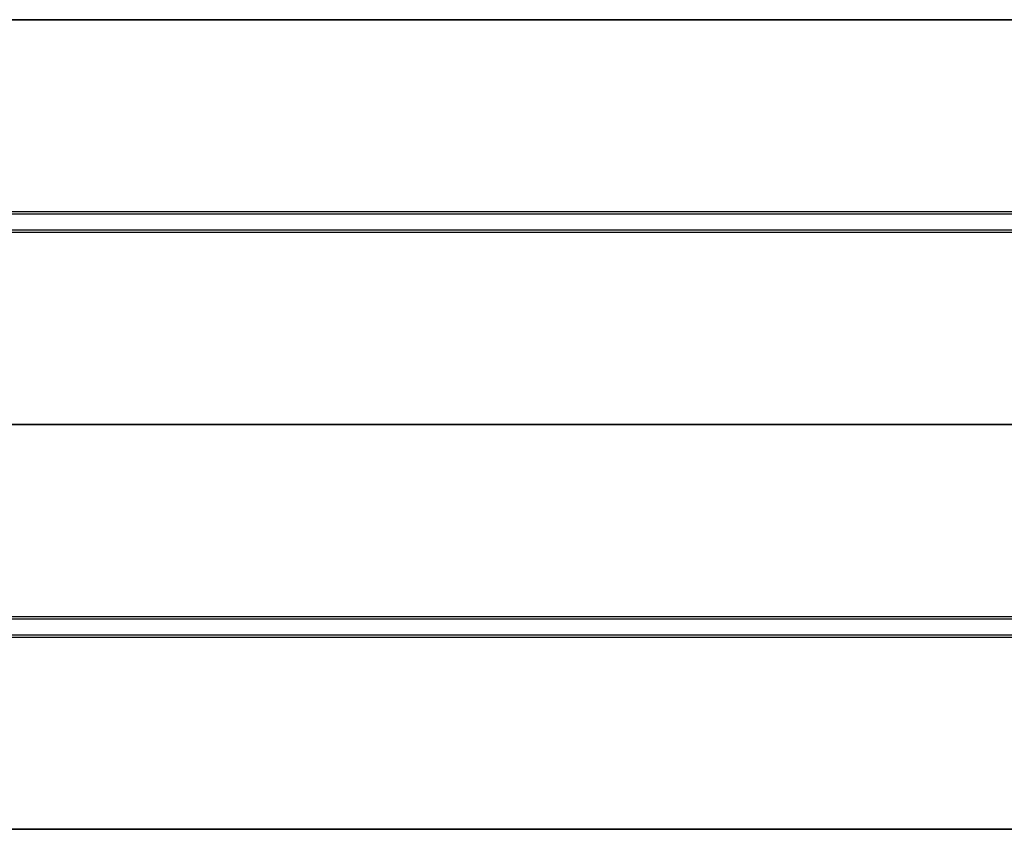
# Model space of a CAD drawing. Units: millimetres. Extents: x 21648 to 75699, y 547 to 36817.
# Drawn here: x 28766 to 29009, y 18730 to 18930 of the extents above; entities that cross this region are included whole.
import ezdxf

# ---------------------------------------------------------------- set-up
doc = ezdxf.new("R2010")
doc.units = ezdxf.units.MM
doc.layers.add('Widoczne (ISO)', color=255, linetype='Continuous')

msp = doc.modelspace()

# ---------------------------------------------------------------- linework, layer by layer
at = {"layer": 'Widoczne (ISO)'}
for p, q in [((29455.47, 18930.259), (28580.47, 18930.259)), ((28580.47, 18930.259), (29455.47, 18930.259)), ((29455.47, 18882.759), (28580.47, 18882.759)), ((28580.47, 18882.259), (29455.47, 18882.259)), ((29455.47, 18878.259), (28580.47, 18878.259)), ((28580.47, 18877.759), (29455.47, 18877.759)), ((29455.47, 18830.259), (28580.47, 18830.259)), ((28580.47, 18830.259), (29455.47, 18830.259)), ((29455.47, 18782.759), (28580.47, 18782.759)), ((28580.47, 18782.259), (29455.47, 18782.259)), ((29455.47, 18778.259), (28580.47, 18778.259)), ((28580.47, 18777.759), (29455.47, 18777.759)), ((29455.47, 18730.259), (28580.47, 18730.259)), ((28580.47, 18730.259), (29455.47, 18730.259))]:
    msp.add_line(p, q, dxfattribs=at)

doc.saveas('drawing.dxf')
